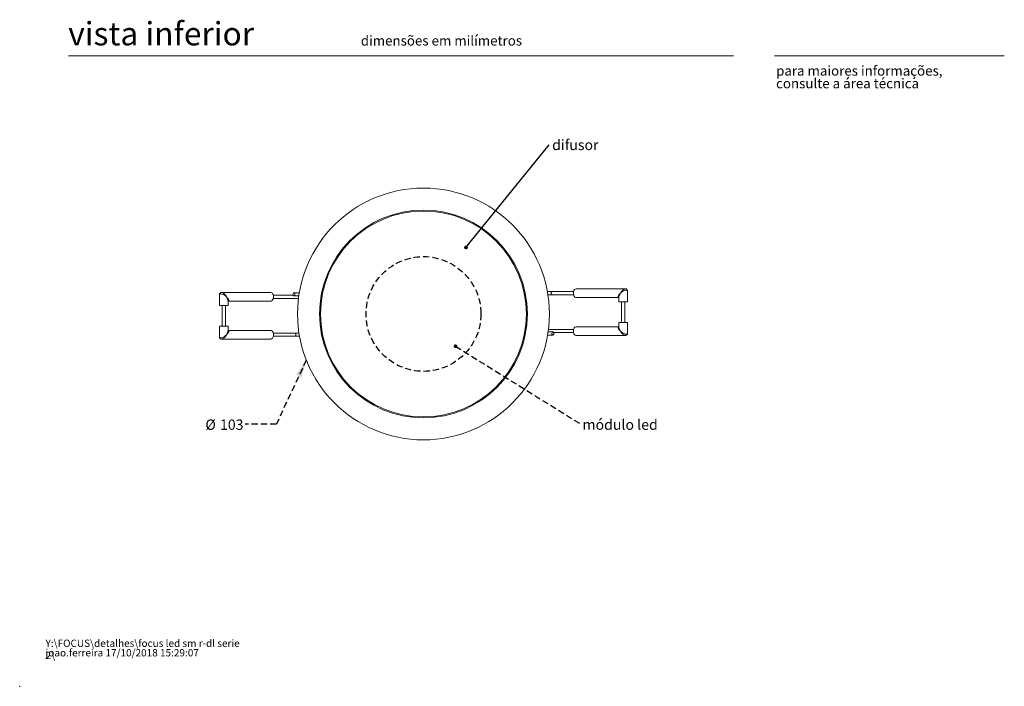
# Model space of a CAD drawing. Units: millimetres. Extents: x 0 to 201, y 0 to 331.
# Drawn here: x 0 to 201, y 0 to 136 of the extents above; entities that cross this region are included whole.
import ezdxf

# ---------------------------------------------------------------- set-up
doc = ezdxf.new("R2010")
doc.units = ezdxf.units.MM
doc.header["$PDSIZE"] = -1
doc.linetypes.add('SLD-Sólida', pattern=[0, 0])
doc.linetypes.add('SLD-Tracejada', pattern=[1.905, 1.27, -0.635])
doc.layers.add('TRAÇO', color=7, linetype='SLD-Tracejada')
doc.styles.add('SLDTEXTSTYLE1', font='ARIAL.TTF', dxfattribs={"width": 0.948})
doc.styles.add('SLDTEXTSTYLE2', font='ARIAL.TTF')
doc.styles.add('SLDTEXTSTYLE3', font='ARIALI.TTF', dxfattribs={"width": 0.948})
doc.styles.get("Standard").update_dxf_attribs({"font": 'ARIAL.TTF'})
doc.dimstyles.new('SLDDIMSTYLE2', dxfattribs={"dimtxt": 0, "dimasz": 3.556, "dimexe": 0, "dimexo": 0.0625, "dimgap": 0, "dimtad": 0, "dimtih": 1, "dimtoh": 1, "dimdec": 0, "dimrnd": 1e-09, "dimzin": 0, "dimdsep": 46, "dimtxsty": 'Standard', "dimsah": 1, "dimcen": 0.09, "dimadec": 0, "dimazin": 0, "dimtfac": 3.556, "dimtdec": 0, "dimtofl": 0, "dimtmove": 0, "dimatfit": 3, "dimfxl": 1, "dimfrac": 2, "dimtolj": 1, "dimtzin": 0, "dimarcsym": 0})
doc.dimstyles.new('SLDDIMSTYLE3', dxfattribs={"dimtxt": 0, "dimasz": 0.762, "dimexe": 0, "dimexo": 0.0625, "dimgap": 0, "dimtad": 0, "dimtih": 1, "dimtoh": 1, "dimdec": 0, "dimrnd": 1e-09, "dimzin": 0, "dimdsep": 46, "dimtxsty": 'Standard', "dimblk1": 'DOT', "dimblk2": 'DOT', "dimsah": 1, "dimcen": 0.09, "dimadec": 0, "dimazin": 0, "dimtfac": 0.762, "dimtdec": 0, "dimtofl": 0, "dimtmove": 0, "dimatfit": 3, "dimldrblk": 'DOT', "dimfxl": 1, "dimfrac": 2, "dimtolj": 1, "dimtzin": 0, "dimarcsym": 0})

# ---------------------------------------------------------------- blocks, each defined once
blk = doc.blocks.new('SW_NOTE_0')
at = {"color": 0, "linetype": 'Continuous', "lineweight": 0, "char_height": 1.5, "attachment_point": 1, "style": 'SLDTEXTSTYLE3'}
for s, insert in [('Y:\\\\FOCUS\\\\detalhes\\\\focus led sm r-dl serie 2\\\\', (0, 1.93)), ('joao.ferreira 17/10/2018 15:29:07', (0, -0.01))]:
    blk.add_mtext(s, dxfattribs=dict(at, insert=insert))
blk = doc.blocks.new('SW_NOTE_1')
at = {"color": 0, "linetype": 'Continuous', "lineweight": 0, "char_height": 2, "attachment_point": 1, "style": 'SLDTEXTSTYLE2'}
for s, insert in [('para maiores informações,', (0, 2.58)), ('consulte a área técnica', (0, -0.01))]:
    blk.add_mtext(s, dxfattribs=dict(at, insert=insert))
blk = doc.blocks.new('SW_NOTE_6')
at = {"color": 0, "linetype": 'Continuous', "lineweight": 0, "insert": (0.57, 1.04), "char_height": 2.117, "attachment_point": 1, "style": 'SLDTEXTSTYLE1'}
blk.add_mtext('difusor ', dxfattribs=at)
blk = doc.blocks.new('_DOT')
at = {"color": 0, "linetype": 'ByBlock', "lineweight": -2}
blk.add_line((-0.5, 0), (-1, 0), dxfattribs=at)
at = {"color": 0, "linetype": 'ByBlock', "const_width": 0.5}
blk.add_lwpolyline([(-0.25, 0, 1), (0.25, 0, 1)], format="xyb", close=True, dxfattribs=at)
blk = doc.blocks.new('SW_NOTE_7')
at = {"layer": 'TRAÇO', "color": 0, "char_height": 2.117, "attachment_point": 1, "style": 'SLDTEXTSTYLE1'}
for s, insert in [('%%c', (-8.17, 0.97)), ('103', (-5.18, 0.97))]:
    blk.add_mtext(s, dxfattribs=dict(at, insert=insert))
blk = doc.blocks.new('SW_NOTE_8')
at = {"layer": 'TRAÇO', "color": 0, "insert": (0.51, 0.84), "char_height": 2.117, "attachment_point": 1, "style": 'SLDTEXTSTYLE1'}
blk.add_mtext('módulo led', dxfattribs=at)

msp = doc.modelspace()

# ---------------------------------------------------------------- linework, layer by layer
at = {"color": 7, "linetype": 'SLD-Sólida', "lineweight": 15}
for p, q in [((146, 128.9738), (10, 128.9738)), ((154.3461, 128.9738), (201.3461, 128.9738)), ((51.3496, 80.5486), (41.2562, 80.5486)), ((108.8746, 80.7486), (107.9051, 80.7486)), ((113.2607, 80.7486), (108.8746, 80.7486)), ((123.8734, 81.2986), (113.78, 81.2986)), ((124.2678, 78.6736), (124.2678, 80.9042)), ((40.8618, 80.1542), (40.8618, 77.9236)), ((42.6118, 77.9236), (42.6118, 78.8084)), ((42.6265, 78.7986), (51.3496, 78.7986)), ((55.8976, 79.9986), (51.8689, 79.9986)), ((51.8689, 79.3486), (57.0113, 79.3486)), ((56.0592, 79.8527), (57.079, 79.8527)), ((57.1806, 80.4985), (56.115, 80.4985)), ((108.0139, 80.0986), (108.8746, 80.0986)), ((108.8746, 80.0986), (113.2607, 80.0986)), ((113.78, 79.5486), (122.5024, 79.5486)), ((122.5178, 79.5584), (122.5178, 78.6736)), ((124.2678, 78.6736), (122.5178, 78.6736)), ((123.0678, 78.6736), (123.0678, 74.4236)), ((123.7178, 74.4236), (123.7178, 78.6736)), ((40.8618, 77.9236), (42.6118, 77.9236)), ((41.4118, 77.9236), (41.4118, 73.6736)), ((42.0618, 73.6736), (42.0618, 77.9236)), ((40.8618, 73.6736), (40.8618, 71.4429)), ((40.8618, 73.6736), (42.6118, 73.6736)), ((42.6118, 72.7887), (42.6118, 73.6736)), ((51.3496, 72.7986), (42.6272, 72.7986)), ((109.0703, 72.4944), (108.0506, 72.4944)), ((113.2607, 72.9986), (108.1183, 72.9986)), ((122.5031, 73.5486), (113.78, 73.5486)), ((122.5178, 74.4236), (122.5178, 73.5387)), ((124.2678, 74.4236), (122.5178, 74.4236)), ((124.2678, 72.1929), (124.2678, 74.4236)), ((41.2562, 71.0486), (51.3496, 71.0486)), ((56.2549, 72.2486), (51.8689, 72.2486)), ((51.8689, 71.5986), (56.2549, 71.5986)), ((57.1157, 72.2486), (56.2549, 72.2486)), ((56.2549, 71.5986), (57.2245, 71.5986)), ((107.949, 71.8486), (109.0145, 71.8486)), ((109.232, 72.3486), (113.2607, 72.3486)), ((113.78, 71.7986), (123.8734, 71.7986))]:
    msp.add_line(p, q, dxfattribs=at)
at = {"color": 7, "linetype": 'SLD-Sólida', "lineweight": 15, "flags": 128}
for points in [[(51.3496, 78.7986), (51.4329, 78.8083), (51.5922, 78.8852), (51.73, 79.0321), (51.8339, 79.2361), (51.8949, 79.4789), (51.9073, 79.7389), (51.8702, 79.9932), (51.7869, 80.2191), (51.6646, 80.3965), (51.5144, 80.5097), (51.3496, 80.5486)], [(113.78, 79.5486), (113.6966, 79.5583), (113.5373, 79.6352), (113.3996, 79.7821), (113.2956, 79.9861), (113.2347, 80.2289), (113.2222, 80.4889), (113.2593, 80.7432), (113.3427, 80.9691), (113.4649, 81.1465), (113.6151, 81.2597), (113.78, 81.2986), (113.78, 81.2986)], [(55.8789, 80.1756), (55.884, 80.052), (55.92, 79.9473), (55.9815, 79.8773), (56.0591, 79.8527), (56.141, 79.8773), (56.2147, 79.9473), (56.269, 80.052), (56.2956, 80.1756), (56.2906, 80.2992), (56.2545, 80.404), (56.193, 80.474), (56.1154, 80.4985), (56.0335, 80.474), (55.9598, 80.404), (55.9055, 80.2992), (55.8789, 80.1756)], [(51.3496, 72.7986), (51.4329, 72.7888), (51.5922, 72.7119), (51.73, 72.565), (51.8339, 72.3611), (51.8949, 72.1183), (51.9073, 71.8582), (51.8702, 71.6039), (51.7869, 71.378), (51.6646, 71.2006), (51.5144, 71.0874), (51.3496, 71.0486), (51.3496, 71.0486)], [(109.2507, 72.1715), (109.2456, 72.2951), (109.2096, 72.3998), (109.1481, 72.4698), (109.0705, 72.4944), (108.9886, 72.4698), (108.9149, 72.3998), (108.8606, 72.2951), (108.8339, 72.1715), (108.839, 72.0479), (108.875, 71.9431), (108.9365, 71.8731), (109.0141, 71.8486), (109.096, 71.8731), (109.1697, 71.9431), (109.224, 72.0479), (109.2507, 72.1715)], [(113.78, 73.5486), (113.6966, 73.5388), (113.5373, 73.4619), (113.3996, 73.315), (113.2956, 73.1111), (113.2347, 72.8683), (113.2222, 72.6082), (113.2593, 72.3539), (113.3427, 72.128), (113.4649, 71.9506), (113.6151, 71.8374), (113.78, 71.7986)]]:
    msp.add_lwpolyline(points, dxfattribs=at)
at = {"color": 8, "linetype": 'SLD-Sólida', "lineweight": 15, "flags": 128}
for points in [[(108.8746, 80.0986), (108.7951, 80.1233), (108.7277, 80.1937), (108.6827, 80.2992), (108.6669, 80.4236), (108.6827, 80.5479), (108.7277, 80.6534), (108.7951, 80.7238), (108.8746, 80.7486), (108.8746, 80.7486)], [(56.2549, 72.2486), (56.3344, 72.2238), (56.4018, 72.1534), (56.4468, 72.0479), (56.4626, 71.9236), (56.4468, 71.7992), (56.4018, 71.6937), (56.3344, 71.6233), (56.2549, 71.5986)]]:
    msp.add_lwpolyline(points, dxfattribs=at)
at = {"color": 7, "linetype": 'SLD-Sólida', "lineweight": 15}
for radius in [25.75, 21.25, 21.058]:
    msp.add_circle((82.5648, 76.1736), radius, dxfattribs=at)
at = {"color": 8, "linetype": 'SLD-Sólida', "lineweight": 15}
for centre, major_axis, ratio, start_param, end_param in [((41.7368, 79.6736), (-0.6371, 0.8269), 0.44913143, 4.37922786, 5.91842085), ((123.3928, 80.4236), (0.6371, 0.8269), 0.44913143, 0.36573702, 1.90395745), ((123.3928, 80.4236), (0.8548, 0.5548), 0.33658696, 6.06810344, 8.33238715), ((41.7368, 79.6736), (0.8548, -0.5548), 0.33658696, 1.09239081, 3.35667452), ((41.7368, 79.6736), (-0.7888, 1.0912), 0.3470984, 3.58924706, 4.466556), ((41.7368, 79.6736), (1.0019, -0.8252), 0.29048572, 5.94410002, 7.51489635), ((123.3928, 80.4236), (1.0019, 0.8252), 0.29048572, 1.90988161, 3.42361269), ((123.3928, 80.4236), (0.7888, 1.0912), 0.3470984, 1.81662931, 2.69393825), ((41.7368, 71.9236), (1.0019, 0.8252), 0.29048572, 5.05147427, 6.56520534), ((41.7368, 71.9236), (0.7888, 1.0912), 0.3470984, 4.95822196, 5.8355309), ((123.3928, 72.6736), (1.0019, -0.8252), 0.29048572, 2.80250737, 4.37330369), ((123.3928, 72.6736), (-0.7888, 1.0912), 0.3470984, 0.4476544, 1.32496335), ((123.3928, 72.6736), (0.8548, -0.5548), 0.33658696, 4.23398347, 6.49826717), ((123.3928, 72.6736), (-0.6371, 0.8269), 0.44913143, 1.23763521, 2.7768282), ((41.7368, 71.9236), (0.8548, 0.5548), 0.33658696, 2.92651079, 5.1907945), ((41.7368, 71.9236), (0.6371, 0.8269), 0.44913143, 3.50732968, 5.0455501)]:
    msp.add_ellipse(centre, major_axis=major_axis, ratio=ratio, start_param=start_param, end_param=end_param, dxfattribs=at)
at = {"color": 7, "linetype": 'SLD-Sólida', "lineweight": 15}
for centre, start_param, end_param in [((41.7368, 79.6736), 3.55651199, 3.58924706), ((123.3928, 72.6736), 0.41491934, 0.4476544)]:
    msp.add_ellipse(centre, major_axis=(-0.7888, 1.0912), ratio=0.3470984, start_param=start_param, end_param=end_param, dxfattribs=at)
for points, knots in [([(41.2819, 80.5426), (41.265, 80.545), (41.1992, 80.5542), (41.0867, 80.5238), (40.9587, 80.4408), (40.8819, 80.3121), (40.8573, 80.2017), (40.8646, 80.1434), (40.8665, 80.128)], [0, 0, 0, 0, 0.073363377, 0.285131755, 0.494215332, 0.717414746, 0.925313935, 1, 1, 1, 1]), ([(124.262, 80.8857), (124.264, 80.9117), (124.2694, 80.9826), (124.2306, 81.1022), (124.1378, 81.2207), (124.0065, 81.2855), (123.906, 81.305), (123.8537, 81.2967), (123.8471, 81.2957)], [0, 0, 0, 0, 0.12608579, 0.34390631, 0.55629267, 0.77048598, 0.97098939, 1, 1, 1, 1]), ([(40.8676, 71.4614), (40.8656, 71.4354), (40.8601, 71.3645), (40.8989, 71.2449), (40.9917, 71.1264), (41.123, 71.0616), (41.2236, 71.0421), (41.2759, 71.0504), (41.2825, 71.0515)], [0, 0, 0, 0, 0.12608592, 0.34390675, 0.55629103, 0.77048427, 0.97098741, 1, 1, 1, 1]), ([(123.8477, 71.8045), (123.8646, 71.8021), (123.9303, 71.793), (124.0428, 71.8233), (124.1709, 71.9063), (124.2477, 72.035), (124.2722, 72.1454), (124.265, 72.2037), (124.2631, 72.2191)], [0, 0, 0, 0, 0.07336128, 0.2851331, 0.49421626, 0.71741486, 0.92531406, 1, 1, 1, 1])]:
    msp.add_open_spline(points, degree=3, knots=knots, dxfattribs=at)
at = {"color": 7, "linetype": 'Continuous', "lineweight": 0}
msp.add_point((0, 0), dxfattribs=at)
at = {"layer": 'TRAÇO'}
msp.add_circle((82.5648, 76.1736), 11.7387, dxfattribs=at)

# ---------------------------------------------------------------- block references
at = {"color": 7, "linetype": 'Continuous', "lineweight": 0}
for name, p in [('SW_NOTE_1', (154.6749, 124.343)), ('SW_NOTE_6', (108.2995, 110.7776)), ('SW_NOTE_0', (5.2898, 7.6265))]:
    msp.add_blockref(name, p, dxfattribs=at)
at = {"layer": 'TRAÇO'}
for name, p in [('SW_NOTE_7', (46.1344, 53.6153)), ('SW_NOTE_8', (114.575, 53.7517))]:
    msp.add_blockref(name, p, dxfattribs=at)

# ---------------------------------------------------------------- texts
at = {"color": 7, "linetype": 'Continuous', "lineweight": 0, "attachment_point": 1, "style": 'SLDTEXTSTYLE2'}
for s, insert, char_height in [('vista inferior', (9.9339, 135.8805), 4.7625), ('dimensões em milímetros', (69.7502, 133.0855), 2)]:
    msp.add_mtext(s, dxfattribs=dict(at, insert=insert, char_height=char_height))

# ---------------------------------------------------------------- leaders
at = {"color": 7, "linetype": 'Continuous', "lineweight": 0}
msp.add_leader([(91.2664, 89.7815), (108.2995, 110.7776)], dimstyle='SLDDIMSTYLE3', dxfattribs=at)
at = {"layer": 'TRAÇO'}
for points, dimstyle in [([(89.1386, 69.5611), (114.575, 53.7517)], 'SLDDIMSTYLE3'), ([(58.604, 66.7427), (52.4844, 53.6153), (46.1344, 53.6153)], 'SLDDIMSTYLE2')]:
    msp.add_leader(points, dimstyle=dimstyle, dxfattribs=at)

doc.saveas('drawing.dxf')
